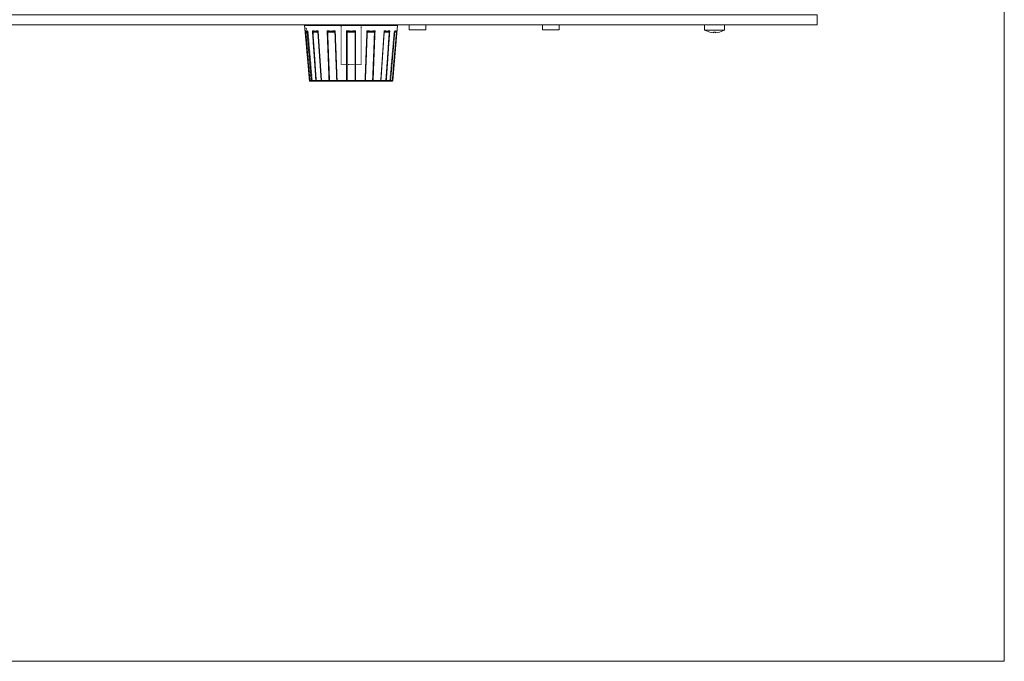
# Model space of a CAD drawing. Units: millimetres. Extents: x -279 to 1506, y 63 to 1154.
# Drawn here: x 1211 to 1506, y 63 to 256 of the extents above; entities that cross this region are included whole.
import ezdxf

# ---------------------------------------------------------------- set-up
doc = ezdxf.new("R2010")
doc.units = ezdxf.units.MM
doc.linetypes.add('$INVISIBLE', pattern=[0.2, 0.00254, -0.19746])
doc.layers.get('0').update_dxf_attribs({"lineweight": 5})

# ---------------------------------------------------------------- blocks, each defined once
blk = doc.blocks.new('Gruppe-43')
at = {"color": 7, "lineweight": 5}
for p, q in [((1648.76, -560.26), (1648.84, -561.14)), ((1676.73, -560.26), (1648.76, -560.26)), ((1648.84, -561.14), (1648.85, -561.14)), ((1648.85, -561.14), (1650.23, -576.86)), ((1650.23, -576.86), (1648.85, -561.14)), ((1676.53, -560.04), (1648.96, -560.04)), ((1675.27, -576.86), (1676.73, -560.26)), ((1649.02, -561.93), (1649.04, -562.13)), ((1649.64, -562.3), (1649.54, -562.3)), ((1649.64, -562.13), (1649.62, -561.93)), ((1651.14, -561.93), (1651.15, -562.13)), ((1652.78, -562.2), (1653.78, -576.85)), ((1652.83, -562.13), (1652.82, -561.93)), ((1653.84, -576.86), (1652.83, -562.13)), ((1655.56, -561.93), (1655.56, -562.13)), ((1657.99, -562.13), (1657.99, -561.93)), ((1661.4, -561.93), (1661.4, -562.13)), ((1664.09, -562.13), (1664.09, -561.93)), ((1667.5, -561.93), (1667.5, -562.13)), ((1669.93, -562.13), (1669.93, -561.93)), ((1672.66, -562.13), (1671.65, -576.86)), ((1671.71, -576.85), (1672.71, -562.2)), ((1672.67, -561.93), (1672.66, -562.13)), ((1674.34, -562.13), (1674.35, -561.93)), ((1675.87, -561.93), (1675.85, -562.13)), ((1675.95, -562.3), (1675.85, -562.3)), ((1676.45, -562.13), (1676.47, -561.93)), ((1650.3, -576.86), (1650.23, -576.86)), ((1650.37, -576.85), (1650.89, -576.86)), ((1650.43, -577.04), (1650.5, -577.04)), ((1650.5, -577.04), (1651.2, -577.04)), ((1652.17, -576.86), (1650.9, -576.86)), ((1651.09, -577.04), (1652.34, -577.04)), ((1651.09, -577.04), (1651.09, -577.04)), ((1652.34, -577.04), (1653.98, -577.04)), ((1656.13, -576.86), (1653.84, -576.86)), ((1653.98, -577.04), (1656.24, -577.04)), ((1656.24, -577.04), (1658.62, -577.04)), ((1661.4, -576.86), (1658.55, -576.86)), ((1658.62, -577.04), (1661.42, -577.04)), ((1661.42, -577.04), (1664.06, -577.04)), ((1664.06, -577.04), (1666.87, -577.04)), ((1666.94, -576.86), (1664.09, -576.86)), ((1666.87, -577.04), (1669.25, -577.04)), ((1669.25, -577.04), (1671.51, -577.04)), ((1671.65, -576.86), (1669.36, -576.86)), ((1671.51, -577.04), (1673.15, -577.04)), ((1673.15, -577.04), (1674.4, -577.04)), ((1674.59, -576.86), (1673.32, -576.86)), ((1674.4, -577.04), (1674.99, -577.04)), ((1674.6, -576.86), (1675.12, -576.85)), ((1675.19, -576.86), (1675.27, -576.86))]:
    blk.add_line(p, q, dxfattribs=at)
at = {"color": 7, "linetype": '$INVISIBLE', "lineweight": 5}
for p, q in [((1648.85, -561.14), (1649.35, -561.1)), ((1650.74, -577.04), (1649.35, -561.1)), ((1659.74, -560.04), (1659.74, -572.04)), ((1665.74, -572.04), (1665.74, -560.04)), ((1649.04, -562.13), (1649.02, -561.93)), ((1649.36, -562.12), (1649.35, -562.12)), ((1649.62, -561.93), (1649.64, -562.13)), ((1649.62, -562.12), (1649.62, -562.12)), ((1651.08, -576.86), (1649.84, -562.3)), ((1651.15, -562.13), (1651.14, -561.93)), ((1651.68, -562.12), (1651.68, -562.12)), ((1651.68, -562.12), (1651.68, -562.12)), ((1652.51, -562.12), (1652.51, -562.12)), ((1652.51, -562.12), (1652.51, -562.12)), ((1653.78, -576.85), (1652.78, -562.2)), ((1652.82, -561.93), (1652.83, -562.13)), ((1652.83, -562.13), (1653.84, -576.86)), ((1655.56, -562.13), (1655.56, -561.93)), ((1656.23, -562.12), (1656.23, -562.12)), ((1656.23, -562.12), (1656.23, -562.12)), ((1657.44, -562.12), (1657.44, -562.12)), ((1657.44, -562.12), (1657.44, -562.12)), ((1657.99, -561.93), (1657.99, -562.13)), ((1661.4, -562.13), (1661.4, -561.93)), ((1662.08, -562.12), (1662.08, -562.12)), ((1662.08, -562.12), (1662.08, -562.12)), ((1663.41, -562.12), (1663.41, -562.12)), ((1663.41, -562.12), (1663.41, -562.12)), ((1664.09, -561.93), (1664.09, -562.13)), ((1667.5, -562.13), (1667.5, -561.93)), ((1668.05, -562.12), (1668.05, -562.12)), ((1668.05, -562.12), (1668.05, -562.12)), ((1669.26, -562.12), (1669.26, -562.12)), ((1669.26, -562.12), (1669.26, -562.12)), ((1669.93, -561.93), (1669.93, -562.13)), ((1671.65, -576.86), (1672.66, -562.13)), ((1672.71, -562.2), (1671.71, -576.85)), ((1672.66, -562.13), (1672.67, -561.93)), ((1672.98, -562.12), (1672.98, -562.12)), ((1672.98, -562.12), (1672.98, -562.12)), ((1673.81, -562.12), (1673.81, -562.12)), ((1673.81, -562.12), (1673.81, -562.12)), ((1674.35, -561.93), (1674.34, -562.13)), ((1675.65, -562.3), (1674.41, -576.86)), ((1675.85, -562.13), (1675.87, -561.93)), ((1675.87, -562.12), (1675.87, -562.12)), ((1676.14, -562.12), (1676.13, -562.12)), ((1676.47, -561.93), (1676.45, -562.13)), ((1659.74, -572.04), (1665.74, -572.04)), ((1674.99, -577.04), (1675.07, -577.04)), ((1674.99, -577.04), (1675.07, -577.04))]:
    blk.add_line(p, q, dxfattribs=at)
at = {"color": 9, "linetype": '$INVISIBLE', "lineweight": 5, "true_color": 0xc0c0c0}
for p, q in [((1648.85, -561.14), (1649.35, -561.1)), ((1650.23, -576.87), (1648.85, -561.14))]:
    blk.add_line(p, q, dxfattribs=at)
at = {"color": 7, "linetype": 'Continuous', "lineweight": 5}
blk.add_line((1657.59, -560.04), (1667.89, -560.04), dxfattribs=at)
at = {"color": 9, "lineweight": 5, "true_color": 0xc0c0c0}
for q in [(1650.23, -576.87), (1650.74, -577.04)]:
    blk.add_line((1650.24, -577.04), q, dxfattribs=at)
at = {"color": 7, "linetype": 'Continuous', "lineweight": 5, "flags": 128}
for points in [[(1320.14, -557.04), (1802.74, -557.04), (1802.74, -560.04), (1320.14, -560.04)], [(1680.24, -561.54), (1685.24, -561.54), (1685.24, -560.04), (1680.24, -560.04)], [(1720.24, -561.54), (1725.24, -561.54), (1725.24, -560.04), (1720.24, -560.04)]]:
    blk.add_lwpolyline(points, close=True, dxfattribs=at)
at = {"color": 7, "lineweight": 5, "flags": 128}
for points in [[(1648.96, -560.04, 0.210279), (1648.82, -560.1, 0.210279), (1648.76, -560.26)], [(1676.73, -560.26, 0.210275), (1676.67, -560.1, 0.210275), (1676.53, -560.04)], [(1649.62, -562.09, 0.068113), (1649.6, -562.07)], [(1675.89, -562.07, 0.068113), (1675.87, -562.09)], [(1650.89, -576.86, 0.18784), (1650.95, -576.99, 0.18784), (1651.09, -577.04)], [(1651.09, -577.04, 0.000844), (1651.09, -577.04, 0.000844), (1651.09, -577.04)], [(1653.78, -576.85, 0.189861), (1653.85, -576.98, 0.189861), (1653.98, -577.04)], [(1669.21, -576.85, 0.015456), (1669.36, -576.86)], [(1671.51, -577.04, 0.189861), (1671.64, -576.98, 0.189861), (1671.71, -576.85)], [(1674.4, -577.04, 0.187841), (1674.54, -576.99, 0.187841), (1674.6, -576.86)]]:
    blk.add_lwpolyline(points, format="xyb", dxfattribs=at)
at = {"color": 7, "linetype": 'Continuous', "flags": 128}
blk.add_lwpolyline([(1768.94, -561.64), (1774.94, -561.64), (1774.44, -561.9), (1773.91, -562.11), (1773.37, -562.27), (1772.81, -562.38), (1772.24, -562.44), (1772.24, -562.25), (1771.64, -562.25), (1771.64, -562.44), (1771.08, -562.38), (1770.52, -562.27), (1769.98, -562.11), (1769.45, -561.9), (1768.94, -561.64), (1768.94, -560.04), (1770.6, -560.04), (1773.29, -560.04), (1774.94, -560.04), (1774.94, -561.64)], dxfattribs=at)
at = {"color": 7, "linetype": '$INVISIBLE', "lineweight": 5, "flags": 128}
for points in [[(1651.76, -562.12, 0.094277), (1651.74, -562.12)], [(1652.51, -562.12, 0.0517), (1652.47, -562.12)], [(1657.4, -562.12, 0.086273), (1657.37, -562.12)], [(1662.16, -562.12, 0.183252), (1662.14, -562.12)], [(1668.12, -562.12, 0.086267), (1668.09, -562.12)], [(1673.02, -562.12, 0.051694), (1672.98, -562.12)], [(1673.75, -562.12, 0.094276), (1673.72, -562.12)], [(1650.89, -576.86, 0.186967), (1650.95, -576.98, 0.186967), (1651.09, -577.04)], [(1675.07, -577.04, 0.187597), (1675.21, -576.99, 0.187597), (1675.27, -576.86)]]:
    blk.add_lwpolyline(points, format="xyb", dxfattribs=at)
at = {"color": 7, "lineweight": 5}
for points in [[(1649.12, -562.07), (1649.08, -562.04), (1649.03, -561.97), (1649.02, -561.93)], [(1649.62, -561.93), (1649.41, -561.94), (1649.11, -561.94), (1649.02, -561.93)], [(1649.02, -561.93), (1649.02, -561.94), (1649.02, -561.94), (1649.03, -562.01), (1649.08, -562.14), (1649.11, -562.2)], [(1649.11, -562.2), (1649.13, -562.16), (1649.14, -562.09), (1649.12, -562.07)], [(1649.11, -562.2), (1649.22, -562.28), (1649.45, -562.31), (1649.54, -562.3)], [(1649.31, -562.12), (1649.27, -562.12), (1649.17, -562.1), (1649.12, -562.07)], [(1649.31, -562.12), (1649.34, -562.12), (1649.41, -562.12), (1649.49, -562.12), (1649.57, -562.12), (1649.62, -562.12)], [(1649.54, -562.3), (1649.53, -562.23), (1649.42, -562.12), (1649.36, -562.12)], [(1649.44, -562.12), (1649.44, -562.12), (1649.44, -562.12), (1649.49, -562.12), (1649.57, -562.12), (1649.62, -562.12)], [(1649.61, -562.12), (1649.52, -562.12), (1649.44, -562.12)], [(1649.62, -561.93), (1649.6, -561.97), (1649.59, -562.04), (1649.6, -562.07)], [(1649.6, -562.07), (1649.61, -562.1), (1649.62, -562.12), (1649.62, -562.12)], [(1649.62, -562.06), (1649.62, -562.03), (1649.62, -561.97), (1649.62, -561.93)], [(1649.63, -562.12), (1649.63, -562.12), (1649.63, -562.12), (1649.62, -562.12), (1649.62, -562.12), (1649.62, -562.12)], [(1651.34, -562.07), (1651.28, -562.04), (1651.18, -561.97), (1651.14, -561.93)], [(1652.82, -561.93), (1652.35, -561.94), (1651.51, -561.94), (1651.14, -561.93)], [(1651.14, -561.93), (1651.14, -561.94), (1651.14, -561.94), (1651.17, -562.01), (1651.23, -562.14), (1651.28, -562.2)], [(1651.28, -562.2), (1651.3, -562.16), (1651.34, -562.09), (1651.34, -562.07)], [(1651.28, -562.2), (1651.41, -562.28), (1651.72, -562.31), (1651.86, -562.3)], [(1651.68, -562.12), (1651.59, -562.12), (1651.41, -562.1), (1651.34, -562.07)], [(1651.68, -562.12), (1651.78, -562.12), (1651.98, -562.12), (1652.19, -562.12), (1652.4, -562.12), (1652.51, -562.12)], [(1651.86, -562.3), (1651.86, -562.24), (1651.8, -562.13), (1651.76, -562.12)], [(1652.68, -562.3), (1652.57, -562.29), (1652.14, -562.29), (1651.86, -562.3)], [(1652.68, -562.07), (1652.66, -562.1), (1652.57, -562.12), (1652.51, -562.12)], [(1652.68, -562.3), (1652.67, -562.24), (1652.57, -562.13), (1652.51, -562.12)], [(1652.82, -561.93), (1652.82, -561.94), (1652.82, -561.94), (1652.77, -561.97), (1652.7, -562.04), (1652.68, -562.07)], [(1652.78, -562.2), (1652.78, -562.16), (1652.72, -562.09), (1652.68, -562.07)], [(1652.68, -562.3), (1652.73, -562.31), (1652.78, -562.28), (1652.78, -562.2)], [(1652.78, -562.2), (1652.78, -562.14), (1652.8, -562.01), (1652.82, -561.93)], [(1655.82, -562.07), (1655.75, -562.04), (1655.62, -561.97), (1655.56, -561.93)], [(1657.99, -561.93), (1657.35, -561.94), (1656.13, -561.94), (1655.56, -561.93)], [(1655.56, -561.93), (1655.56, -561.94), (1655.56, -561.94), (1655.59, -562.01), (1655.67, -562.14), (1655.71, -562.2)], [(1655.82, -562.07), (1655.8, -562.09), (1655.74, -562.16), (1655.71, -562.2)], [(1655.71, -562.2), (1655.84, -562.28), (1656.18, -562.31), (1656.34, -562.3)], [(1656.23, -562.12), (1656.12, -562.12), (1655.9, -562.1), (1655.82, -562.07)], [(1656.23, -562.12), (1656.38, -562.12), (1656.68, -562.12), (1656.98, -562.12), (1657.28, -562.12), (1657.44, -562.12)], [(1656.34, -562.3), (1656.34, -562.24), (1656.33, -562.13), (1656.32, -562.12)], [(1657.52, -562.3), (1657.29, -562.29), (1656.67, -562.29), (1656.34, -562.3)], [(1657.52, -562.3), (1657.52, -562.24), (1657.45, -562.13), (1657.4, -562.12)], [(1657.76, -562.07), (1657.7, -562.1), (1657.53, -562.12), (1657.44, -562.12)], [(1657.52, -562.3), (1657.63, -562.31), (1657.83, -562.28), (1657.89, -562.2)], [(1657.89, -562.2), (1657.87, -562.16), (1657.8, -562.09), (1657.76, -562.07)], [(1657.89, -562.2), (1657.9, -562.14), (1657.95, -562.01), (1657.99, -561.93)], [(1661.67, -562.07), (1661.61, -562.04), (1661.47, -561.97), (1661.4, -561.93)], [(1664.09, -561.93), (1663.42, -561.94), (1662.07, -561.94), (1661.4, -561.93)], [(1661.67, -562.07), (1661.63, -562.09), (1661.56, -562.16), (1661.54, -562.2)], [(1661.54, -562.2), (1661.64, -562.28), (1661.94, -562.31), (1662.09, -562.3)], [(1662.08, -562.12), (1661.96, -562.12), (1661.75, -562.1), (1661.67, -562.07)], [(1662.08, -562.12), (1662.41, -562.12), (1663.08, -562.12), (1663.41, -562.12)], [(1662.14, -562.12), (1662.12, -562.13), (1662.09, -562.24), (1662.09, -562.3)], [(1663.4, -562.3), (1663.09, -562.29), (1662.4, -562.29), (1662.09, -562.3)], [(1663.4, -562.3), (1663.4, -562.24), (1663.37, -562.13), (1663.35, -562.12)], [(1663.4, -562.3), (1663.55, -562.31), (1663.85, -562.28), (1663.95, -562.2)], [(1663.82, -562.07), (1663.74, -562.1), (1663.53, -562.12), (1663.41, -562.12)], [(1663.95, -562.2), (1663.93, -562.16), (1663.86, -562.09), (1663.82, -562.07)], [(1663.95, -562.2), (1663.98, -562.14), (1664.06, -562.01), (1664.09, -561.93)], [(1667.73, -562.07), (1667.69, -562.04), (1667.57, -561.97), (1667.5, -561.93)], [(1669.93, -561.93), (1669.36, -561.94), (1668.14, -561.94), (1667.5, -561.93)], [(1667.5, -561.93), (1667.5, -561.94), (1667.51, -561.94), (1667.54, -562.01), (1667.59, -562.14), (1667.6, -562.2)], [(1667.73, -562.07), (1667.69, -562.09), (1667.62, -562.16), (1667.6, -562.2)], [(1667.6, -562.2), (1667.66, -562.28), (1667.85, -562.31), (1667.97, -562.3)], [(1668.05, -562.12), (1667.96, -562.12), (1667.79, -562.1), (1667.73, -562.07)], [(1668.09, -562.12), (1668.04, -562.13), (1667.97, -562.24), (1667.97, -562.3)], [(1669.15, -562.3), (1668.82, -562.29), (1668.2, -562.29), (1667.97, -562.3)], [(1668.05, -562.12), (1668.21, -562.12), (1668.51, -562.12), (1668.81, -562.12), (1669.11, -562.12), (1669.26, -562.12)], [(1669.17, -562.12), (1669.16, -562.13), (1669.15, -562.24), (1669.15, -562.3)], [(1669.15, -562.3), (1669.31, -562.31), (1669.65, -562.28), (1669.78, -562.2)], [(1669.67, -562.07), (1669.59, -562.1), (1669.37, -562.12), (1669.26, -562.12)], [(1669.93, -561.93), (1669.93, -561.94), (1669.93, -561.94), (1669.87, -561.97), (1669.74, -562.04), (1669.67, -562.07)], [(1669.78, -562.2), (1669.75, -562.16), (1669.69, -562.09), (1669.67, -562.07)], [(1669.78, -562.2), (1669.82, -562.14), (1669.9, -562.01), (1669.93, -561.93)], [(1672.81, -562.07), (1672.79, -562.04), (1672.72, -561.97), (1672.67, -561.93)], [(1674.35, -561.93), (1673.98, -561.94), (1673.14, -561.94), (1672.67, -561.93)], [(1672.67, -561.93), (1672.67, -561.94), (1672.67, -561.94), (1672.69, -562.01), (1672.71, -562.14), (1672.71, -562.2)], [(1672.81, -562.07), (1672.77, -562.09), (1672.71, -562.16), (1672.71, -562.2)], [(1672.71, -562.2), (1672.7, -562.28), (1672.76, -562.31), (1672.81, -562.3)], [(1672.98, -562.12), (1672.92, -562.12), (1672.83, -562.1), (1672.81, -562.07)], [(1672.98, -562.12), (1672.92, -562.13), (1672.82, -562.24), (1672.81, -562.3)], [(1673.63, -562.3), (1673.35, -562.29), (1672.92, -562.29), (1672.81, -562.3)], [(1672.98, -562.12), (1673.09, -562.12), (1673.3, -562.12), (1673.51, -562.12), (1673.71, -562.12), (1673.81, -562.12)], [(1673.72, -562.12), (1673.69, -562.13), (1673.63, -562.24), (1673.63, -562.3)], [(1673.63, -562.3), (1673.76, -562.31), (1674.08, -562.28), (1674.21, -562.2)], [(1674.15, -562.07), (1674.08, -562.1), (1673.9, -562.12), (1673.81, -562.12)], [(1674.35, -561.93), (1674.31, -561.97), (1674.21, -562.04), (1674.15, -562.07)], [(1674.15, -562.07), (1674.15, -562.09), (1674.19, -562.16), (1674.21, -562.2)], [(1674.21, -562.2), (1674.26, -562.14), (1674.33, -562.01), (1674.35, -561.93)], [(1675.87, -562.12), (1675.87, -562.12), (1675.87, -562.12), (1675.86, -562.12), (1675.86, -562.12), (1675.86, -562.12)], [(1675.89, -562.07), (1675.9, -562.04), (1675.89, -561.97), (1675.87, -561.93)], [(1676.47, -561.93), (1676.38, -561.94), (1676.08, -561.94), (1675.87, -561.93)], [(1675.87, -561.93), (1675.87, -561.94), (1675.87, -561.94), (1675.87, -561.97), (1675.87, -562.03), (1675.87, -562.06)], [(1675.87, -562.12), (1675.87, -562.12), (1675.88, -562.1), (1675.89, -562.07)], [(1675.87, -562.12), (1675.92, -562.12), (1676, -562.12), (1676.08, -562.12), (1676.15, -562.12), (1676.18, -562.12)], [(1676.13, -562.12), (1676.07, -562.12), (1675.96, -562.23), (1675.95, -562.3)], [(1675.95, -562.3), (1676.04, -562.31), (1676.27, -562.28), (1676.38, -562.2)], [(1676.17, -562.12), (1676.17, -562.12), (1676.18, -562.12)], [(1676.37, -562.07), (1676.32, -562.1), (1676.22, -562.12), (1676.18, -562.12)], [(1676.37, -562.07), (1676.35, -562.09), (1676.36, -562.16), (1676.38, -562.2)], [(1676.47, -561.93), (1676.46, -561.97), (1676.41, -562.04), (1676.37, -562.07)], [(1676.38, -562.2), (1676.41, -562.14), (1676.46, -562.01), (1676.47, -561.93)], [(1650.23, -576.86), (1650.23, -576.87), (1650.24, -576.9), (1650.25, -576.93), (1650.27, -576.97), (1650.3, -576.99), (1650.33, -577.02), (1650.37, -577.03), (1650.41, -577.04), (1650.43, -577.04)], [(1650.3, -576.86), (1650.31, -576.86), (1650.34, -576.85), (1650.37, -576.85)], [(1650.3, -576.86), (1650.31, -576.92), (1650.43, -577.04), (1650.5, -577.04)], [(1650.37, -576.85), (1650.37, -576.92), (1650.46, -577.04), (1650.5, -577.04)], [(1650.89, -576.86), (1650.89, -576.86), (1650.89, -576.86), (1650.9, -576.86)], [(1650.9, -576.86), (1650.9, -576.92), (1651.02, -577.04), (1651.09, -577.04)], [(1652.17, -576.86), (1652.19, -576.86), (1652.25, -576.85), (1652.29, -576.85)], [(1652.17, -576.86), (1652.17, -576.92), (1652.28, -577.04), (1652.34, -577.04)], [(1652.29, -576.85), (1652.87, -576.86), (1653.77, -576.86), (1653.78, -576.85)], [(1652.29, -576.85), (1652.29, -576.92), (1652.32, -577.04), (1652.34, -577.04)], [(1653.78, -576.85), (1653.79, -576.85), (1653.82, -576.86), (1653.84, -576.86)], [(1653.84, -576.86), (1653.85, -576.92), (1653.94, -577.04), (1653.98, -577.04)], [(1656.13, -576.86), (1656.16, -576.86), (1656.24, -576.85), (1656.28, -576.85)], [(1656.13, -576.86), (1656.13, -576.92), (1656.2, -577.04), (1656.24, -577.04)], [(1656.24, -577.04), (1656.25, -577.04), (1656.27, -576.92), (1656.28, -576.85)], [(1656.28, -576.85), (1656.86, -576.86), (1658.16, -576.86), (1658.44, -576.85)], [(1658.44, -576.85), (1658.46, -576.85), (1658.51, -576.86), (1658.55, -576.86)], [(1658.44, -576.85), (1658.44, -576.92), (1658.55, -577.04), (1658.62, -577.04)], [(1658.55, -576.86), (1658.55, -576.92), (1658.59, -577.04), (1658.62, -577.04)], [(1661.4, -576.86), (1661.44, -576.86), (1661.52, -576.85), (1661.54, -576.85)], [(1661.4, -576.86), (1661.4, -576.92), (1661.42, -577.04), (1661.42, -577.04)], [(1661.42, -577.04), (1661.47, -577.04), (1661.54, -576.92), (1661.54, -576.85)], [(1661.54, -576.85), (1662.02, -576.86), (1663.46, -576.86), (1663.94, -576.85)], [(1663.94, -576.85), (1663.97, -576.85), (1664.05, -576.86), (1664.09, -576.86)], [(1663.94, -576.85), (1663.95, -576.92), (1664.02, -577.04), (1664.06, -577.04)], [(1664.06, -577.04), (1664.07, -577.04), (1664.09, -576.92), (1664.09, -576.86)], [(1666.87, -577.04), (1666.93, -577.04), (1667.05, -576.92), (1667.05, -576.85)], [(1666.87, -577.04), (1666.9, -577.04), (1666.94, -576.92), (1666.94, -576.86)], [(1666.94, -576.86), (1666.98, -576.86), (1667.03, -576.85), (1667.05, -576.85)], [(1667.05, -576.85), (1667.33, -576.86), (1668.62, -576.86), (1669.21, -576.85)], [(1669.21, -576.85), (1669.21, -576.92), (1669.24, -577.04), (1669.25, -577.04)], [(1669.25, -577.04), (1669.29, -577.04), (1669.36, -576.92), (1669.36, -576.86)], [(1671.51, -577.04), (1671.55, -577.04), (1671.64, -576.92), (1671.65, -576.86)], [(1671.65, -576.86), (1671.67, -576.86), (1671.7, -576.85), (1671.71, -576.85)], [(1671.71, -576.85), (1671.72, -576.86), (1672.62, -576.86), (1673.2, -576.85)], [(1673.15, -577.04), (1673.17, -577.04), (1673.2, -576.92), (1673.2, -576.85)], [(1673.15, -577.04), (1673.21, -577.04), (1673.32, -576.92), (1673.32, -576.86)], [(1673.2, -576.85), (1673.24, -576.85), (1673.3, -576.86), (1673.32, -576.86)], [(1674.4, -577.04), (1674.47, -577.04), (1674.59, -576.92), (1674.59, -576.86)], [(1674.59, -576.86), (1674.6, -576.86), (1674.6, -576.86), (1674.6, -576.86)], [(1674.99, -577.04), (1675.03, -577.04), (1675.12, -576.92), (1675.12, -576.85)], [(1674.99, -577.04), (1675.06, -577.04), (1675.18, -576.92), (1675.19, -576.86)], [(1675.12, -576.85), (1675.15, -576.85), (1675.18, -576.86), (1675.19, -576.86)]]:
    blk.add_open_spline(points, degree=2, dxfattribs=at)
at = {"color": 7, "linetype": '$INVISIBLE', "lineweight": 5}
for points in [[(1649.02, -561.93), (1649.03, -561.97), (1649.08, -562.04), (1649.12, -562.07)], [(1649.02, -561.93), (1649.11, -561.94), (1649.41, -561.94), (1649.62, -561.93)], [(1649.11, -562.2), (1649.08, -562.14), (1649.03, -562.01), (1649.02, -561.93)], [(1649.54, -562.3), (1649.45, -562.31), (1649.22, -562.28), (1649.11, -562.2)], [(1649.12, -562.07), (1649.17, -562.1), (1649.27, -562.12), (1649.31, -562.12)], [(1649.31, -562.12), (1649.31, -562.12), (1649.31, -562.12), (1649.33, -562.12), (1649.35, -562.12), (1649.36, -562.12)], [(1649.31, -562.12), (1649.32, -562.12), (1649.35, -562.12), (1649.36, -562.12)], [(1649.31, -562.12), (1649.34, -562.12), (1649.4, -562.12), (1649.44, -562.12)], [(1649.35, -562.12), (1649.34, -562.12), (1649.32, -562.12), (1649.31, -562.12)], [(1649.31, -562.12), (1649.32, -562.12), (1649.34, -562.12), (1649.35, -562.12)], [(1649.61, -562.12), (1649.64, -562.11), (1649.51, -562.11), (1649.35, -562.12)], [(1649.35, -562.12), (1649.4, -562.12), (1649.53, -562.12), (1649.61, -562.12)], [(1649.44, -562.12), (1649.39, -562.12), (1649.35, -562.12)], [(1649.36, -562.12), (1649.47, -562.11), (1649.63, -562.11), (1649.66, -562.11), (1649.74, -562.14), (1649.78, -562.17), (1649.82, -562.22), (1649.84, -562.27), (1649.84, -562.3)], [(1649.83, -562.3), (1649.86, -562.29), (1649.71, -562.29), (1649.54, -562.3)], [(1649.6, -562.07), (1649.59, -562.04), (1649.6, -561.97), (1649.62, -561.93)], [(1649.62, -562.12), (1649.62, -562.12), (1649.61, -562.1), (1649.6, -562.07)], [(1649.65, -562.2), (1649.66, -562.16), (1649.63, -562.09), (1649.6, -562.07)], [(1649.83, -562.3), (1649.82, -562.23), (1649.68, -562.12), (1649.61, -562.12)], [(1649.62, -562.12), (1649.61, -562.12), (1649.61, -562.12)], [(1649.61, -562.12), (1649.61, -562.12), (1649.62, -562.12)], [(1649.62, -561.93), (1649.62, -562.01), (1649.63, -562.14), (1649.65, -562.2)], [(1649.62, -562.06), (1649.62, -562.07), (1649.63, -562.09), (1649.63, -562.09), (1649.63, -562.1), (1649.63, -562.1)], [(1649.62, -562.06), (1649.62, -562.07), (1649.63, -562.09), (1649.63, -562.09), (1649.63, -562.1), (1649.63, -562.1)], [(1649.65, -562.2), (1649.64, -562.17), (1649.63, -562.1), (1649.62, -562.06)], [(1649.65, -562.2), (1649.66, -562.17), (1649.64, -562.11), (1649.62, -562.09)], [(1649.63, -562.1), (1649.66, -562.14), (1649.66, -562.12), (1649.62, -562.12)], [(1649.63, -562.1), (1649.66, -562.14), (1649.67, -562.12), (1649.63, -562.12)], [(1649.83, -562.3), (1649.86, -562.3), (1649.76, -562.29), (1649.64, -562.3)], [(1649.83, -562.3), (1649.81, -562.31), (1649.71, -562.28), (1649.65, -562.2)], [(1649.65, -562.2), (1649.71, -562.28), (1649.81, -562.31), (1649.83, -562.3)], [(1651.14, -561.93), (1651.18, -561.97), (1651.28, -562.04), (1651.34, -562.07)], [(1651.14, -561.93), (1651.51, -561.94), (1652.35, -561.94), (1652.82, -561.93)], [(1651.28, -562.2), (1651.23, -562.14), (1651.16, -562.01), (1651.14, -561.93)], [(1651.86, -562.3), (1651.72, -562.31), (1651.41, -562.28), (1651.28, -562.2)], [(1651.34, -562.07), (1651.41, -562.1), (1651.59, -562.12), (1651.68, -562.12)], [(1651.68, -562.12), (1651.7, -562.12), (1651.73, -562.12), (1651.75, -562.12)], [(1651.68, -562.12), (1651.7, -562.12), (1651.73, -562.12), (1651.75, -562.12)], [(1651.68, -562.12), (1651.78, -562.12), (1651.98, -562.12), (1652.19, -562.12), (1652.4, -562.12), (1652.51, -562.12)], [(1651.74, -562.12), (1651.71, -562.12), (1651.68, -562.12)], [(1651.68, -562.12), (1651.71, -562.12), (1651.74, -562.12)], [(1652.47, -562.12), (1652.38, -562.11), (1651.99, -562.11), (1651.74, -562.12)], [(1651.86, -562.3), (1651.86, -562.23), (1651.78, -562.12), (1651.74, -562.12)], [(1651.74, -562.12), (1651.92, -562.12), (1652.28, -562.12), (1652.47, -562.12)], [(1652.47, -562.12), (1652.28, -562.12), (1651.92, -562.12), (1651.74, -562.12)], [(1651.75, -562.12), (1651.87, -562.12), (1652.1, -562.11), (1652.31, -562.11), (1652.46, -562.12), (1652.5, -562.12)], [(1652.68, -562.3), (1652.67, -562.23), (1652.54, -562.12), (1652.47, -562.12)], [(1652.51, -562.12), (1652.49, -562.12), (1652.47, -562.12)], [(1652.47, -562.12), (1652.49, -562.12), (1652.51, -562.12)], [(1652.5, -562.12), (1652.51, -562.12), (1652.51, -562.12), (1652.51, -562.12)], [(1652.51, -562.12), (1652.57, -562.12), (1652.66, -562.1), (1652.68, -562.07)], [(1652.68, -562.07), (1652.7, -562.04), (1652.77, -561.97), (1652.82, -561.93)], [(1652.78, -562.2), (1652.78, -562.28), (1652.73, -562.31), (1652.68, -562.3)], [(1652.82, -561.93), (1652.82, -561.94), (1652.82, -561.94), (1652.8, -562.01), (1652.78, -562.14), (1652.78, -562.2)], [(1655.56, -561.93), (1655.62, -561.97), (1655.75, -562.04), (1655.82, -562.07)], [(1655.56, -561.93), (1656.13, -561.94), (1657.35, -561.94), (1657.99, -561.93)], [(1655.71, -562.2), (1655.67, -562.14), (1655.59, -562.01), (1655.56, -561.93)], [(1656.34, -562.3), (1656.18, -562.31), (1655.84, -562.28), (1655.71, -562.2)], [(1655.82, -562.07), (1655.9, -562.1), (1656.12, -562.12), (1656.23, -562.12)], [(1656.23, -562.12), (1656.25, -562.12), (1656.29, -562.12), (1656.32, -562.12)], [(1656.23, -562.12), (1656.25, -562.12), (1656.29, -562.12), (1656.32, -562.12)], [(1656.23, -562.12), (1656.38, -562.12), (1656.68, -562.12), (1656.98, -562.12), (1657.28, -562.12), (1657.44, -562.12)], [(1656.31, -562.12), (1656.29, -562.12), (1656.25, -562.12), (1656.23, -562.12)], [(1656.23, -562.12), (1656.25, -562.12), (1656.29, -562.12), (1656.31, -562.12)], [(1657.37, -562.12), (1657.16, -562.11), (1656.6, -562.11), (1656.31, -562.12)], [(1656.32, -562.12), (1656.32, -562.12), (1656.31, -562.12)], [(1656.34, -562.3), (1656.34, -562.23), (1656.32, -562.12), (1656.31, -562.12)], [(1656.31, -562.12), (1656.57, -562.12), (1657.1, -562.12), (1657.37, -562.12)], [(1657.37, -562.12), (1657.1, -562.12), (1656.57, -562.12), (1656.31, -562.12)], [(1656.32, -562.12), (1656.48, -562.12), (1656.78, -562.11), (1657.05, -562.11), (1657.28, -562.12), (1657.39, -562.12)], [(1657.52, -562.3), (1657.52, -562.23), (1657.42, -562.12), (1657.37, -562.12)], [(1657.44, -562.12), (1657.4, -562.12), (1657.37, -562.12)], [(1657.37, -562.12), (1657.4, -562.12), (1657.44, -562.12)], [(1657.39, -562.12), (1657.4, -562.12), (1657.43, -562.12), (1657.44, -562.12)], [(1657.39, -562.12), (1657.4, -562.12), (1657.43, -562.12), (1657.44, -562.12)], [(1657.44, -562.12), (1657.53, -562.12), (1657.7, -562.1), (1657.76, -562.07)], [(1657.89, -562.2), (1657.83, -562.28), (1657.63, -562.31), (1657.52, -562.3)], [(1657.76, -562.07), (1657.8, -562.04), (1657.92, -561.97), (1657.99, -561.93)], [(1657.99, -561.93), (1657.98, -561.94), (1657.98, -561.94), (1657.95, -562.01), (1657.9, -562.14), (1657.89, -562.2)], [(1661.4, -561.93), (1662.07, -561.94), (1663.42, -561.94), (1664.09, -561.93)], [(1661.54, -562.2), (1661.51, -562.14), (1661.43, -562.01), (1661.4, -561.93)], [(1662.09, -562.3), (1661.94, -562.31), (1661.64, -562.28), (1661.54, -562.2)], [(1661.67, -562.07), (1661.75, -562.1), (1661.96, -562.12), (1662.08, -562.12)], [(1662.08, -562.12), (1662.09, -562.12), (1662.13, -562.12), (1662.15, -562.12)], [(1662.08, -562.12), (1662.09, -562.12), (1662.13, -562.12), (1662.15, -562.12)], [(1662.16, -562.12), (1662.14, -562.12), (1662.1, -562.12), (1662.08, -562.12)], [(1662.08, -562.12), (1662.1, -562.12), (1662.14, -562.12), (1662.16, -562.12)], [(1662.16, -562.12), (1662.14, -562.12), (1662.09, -562.23), (1662.09, -562.3)], [(1662.15, -562.12), (1662.3, -562.12), (1662.59, -562.11), (1662.9, -562.11), (1663.19, -562.12), (1663.34, -562.12)], [(1663.33, -562.12), (1663.05, -562.11), (1662.44, -562.11), (1662.16, -562.12)], [(1662.16, -562.12), (1662.45, -562.12), (1663.04, -562.12), (1663.33, -562.12)], [(1663.33, -562.12), (1663.04, -562.12), (1662.45, -562.12), (1662.16, -562.12)], [(1663.35, -562.12), (1663.34, -562.12), (1663.33, -562.12), (1663.33, -562.12)], [(1663.4, -562.3), (1663.4, -562.23), (1663.35, -562.12), (1663.33, -562.12)], [(1663.41, -562.12), (1663.39, -562.12), (1663.35, -562.12), (1663.33, -562.12)], [(1663.33, -562.12), (1663.35, -562.12), (1663.39, -562.12), (1663.41, -562.12)], [(1663.34, -562.12), (1663.36, -562.12), (1663.39, -562.12), (1663.41, -562.12)], [(1663.34, -562.12), (1663.36, -562.12), (1663.39, -562.12), (1663.41, -562.12)], [(1663.95, -562.2), (1663.85, -562.28), (1663.55, -562.31), (1663.4, -562.3)], [(1663.41, -562.12), (1663.53, -562.12), (1663.74, -562.1), (1663.82, -562.07)], [(1663.82, -562.07), (1663.88, -562.04), (1664.02, -561.97), (1664.09, -561.93)], [(1667.5, -561.93), (1668.14, -561.94), (1669.36, -561.94), (1669.93, -561.93)], [(1667.6, -562.2), (1667.59, -562.14), (1667.54, -562.01), (1667.5, -561.93)], [(1667.97, -562.3), (1667.85, -562.31), (1667.66, -562.28), (1667.6, -562.2)], [(1667.73, -562.07), (1667.79, -562.1), (1667.96, -562.12), (1668.05, -562.12)], [(1668.12, -562.12), (1668.07, -562.12), (1667.97, -562.23), (1667.97, -562.3)], [(1668.05, -562.12), (1668.06, -562.12), (1668.09, -562.12), (1668.1, -562.12)], [(1668.05, -562.12), (1668.06, -562.12), (1668.09, -562.12), (1668.1, -562.12)], [(1668.05, -562.12), (1668.21, -562.12), (1668.51, -562.12), (1668.81, -562.12), (1669.11, -562.12), (1669.26, -562.12)], [(1668.12, -562.12), (1668.09, -562.12), (1668.05, -562.12)], [(1668.05, -562.12), (1668.09, -562.12), (1668.12, -562.12)], [(1668.1, -562.12), (1668.21, -562.12), (1668.44, -562.11), (1668.71, -562.11), (1669.01, -562.12), (1669.17, -562.12)], [(1669.18, -562.12), (1668.88, -562.11), (1668.33, -562.11), (1668.12, -562.12)], [(1668.12, -562.12), (1668.39, -562.12), (1668.92, -562.12), (1669.18, -562.12)], [(1669.18, -562.12), (1668.92, -562.12), (1668.39, -562.12), (1668.12, -562.12)], [(1669.18, -562.12), (1669.17, -562.12), (1669.15, -562.23), (1669.15, -562.3)], [(1669.78, -562.2), (1669.65, -562.28), (1669.31, -562.31), (1669.15, -562.3)], [(1669.17, -562.12), (1669.19, -562.12), (1669.24, -562.12), (1669.26, -562.12)], [(1669.17, -562.12), (1669.19, -562.12), (1669.24, -562.12), (1669.26, -562.12)], [(1669.18, -562.12), (1669.17, -562.12), (1669.17, -562.12)], [(1669.26, -562.12), (1669.24, -562.12), (1669.2, -562.12), (1669.18, -562.12)], [(1669.18, -562.12), (1669.2, -562.12), (1669.24, -562.12), (1669.26, -562.12)], [(1669.26, -562.12), (1669.37, -562.12), (1669.59, -562.1), (1669.67, -562.07)], [(1669.67, -562.07), (1669.74, -562.04), (1669.87, -561.97), (1669.93, -561.93)], [(1669.93, -561.93), (1669.9, -562.01), (1669.82, -562.14), (1669.78, -562.2)], [(1672.67, -561.93), (1672.67, -561.94), (1672.67, -561.94), (1672.72, -561.97), (1672.79, -562.04), (1672.81, -562.07)], [(1672.67, -561.93), (1673.14, -561.94), (1673.98, -561.94), (1674.35, -561.93)], [(1672.71, -562.2), (1672.71, -562.14), (1672.69, -562.01), (1672.67, -561.93)], [(1672.81, -562.3), (1672.76, -562.31), (1672.7, -562.28), (1672.71, -562.2)], [(1672.81, -562.07), (1672.83, -562.1), (1672.92, -562.12), (1672.98, -562.12)], [(1673.02, -562.12), (1672.95, -562.12), (1672.82, -562.23), (1672.81, -562.3)], [(1672.98, -562.12), (1672.98, -562.12), (1672.98, -562.12), (1672.99, -562.12)], [(1672.98, -562.12), (1673.09, -562.12), (1673.3, -562.12), (1673.51, -562.12), (1673.71, -562.12), (1673.81, -562.12)], [(1673.02, -562.12), (1673, -562.12), (1672.98, -562.12)], [(1672.98, -562.12), (1673, -562.12), (1673.02, -562.12)], [(1672.99, -562.12), (1673.03, -562.12), (1673.18, -562.11), (1673.39, -562.11), (1673.61, -562.12), (1673.74, -562.12)], [(1673.75, -562.12), (1673.5, -562.11), (1673.11, -562.11), (1673.02, -562.12)], [(1673.02, -562.12), (1673.21, -562.12), (1673.57, -562.12), (1673.75, -562.12)], [(1673.75, -562.12), (1673.57, -562.12), (1673.21, -562.12), (1673.02, -562.12)], [(1673.75, -562.12), (1673.71, -562.12), (1673.63, -562.23), (1673.63, -562.3)], [(1674.21, -562.2), (1674.08, -562.28), (1673.76, -562.31), (1673.63, -562.3)], [(1673.74, -562.12), (1673.76, -562.12), (1673.79, -562.12), (1673.81, -562.12)], [(1673.74, -562.12), (1673.76, -562.12), (1673.79, -562.12), (1673.81, -562.12)], [(1673.81, -562.12), (1673.78, -562.12), (1673.75, -562.12)], [(1673.75, -562.12), (1673.78, -562.12), (1673.81, -562.12)], [(1673.81, -562.12), (1673.9, -562.12), (1674.08, -562.1), (1674.15, -562.07)], [(1674.15, -562.07), (1674.21, -562.04), (1674.31, -561.97), (1674.35, -561.93)], [(1674.35, -561.93), (1674.33, -562.01), (1674.26, -562.14), (1674.21, -562.2)], [(1675.65, -562.3), (1675.65, -562.29), (1675.66, -562.26), (1675.67, -562.23), (1675.69, -562.19), (1675.72, -562.17), (1675.74, -562.15), (1675.76, -562.13), (1675.78, -562.13), (1675.8, -562.12), (1675.82, -562.12), (1675.83, -562.11), (1675.85, -562.11), (1675.87, -562.11), (1675.9, -562.11), (1675.95, -562.11), (1676.03, -562.12), (1676.1, -562.12), (1676.12, -562.12), (1676.13, -562.12)], [(1675.95, -562.3), (1675.78, -562.29), (1675.63, -562.29), (1675.66, -562.3)], [(1675.85, -562.3), (1675.73, -562.29), (1675.63, -562.3), (1675.66, -562.3)], [(1675.88, -562.12), (1675.81, -562.12), (1675.67, -562.23), (1675.66, -562.3)], [(1675.66, -562.3), (1675.68, -562.31), (1675.78, -562.28), (1675.84, -562.2)], [(1675.84, -562.2), (1675.78, -562.28), (1675.68, -562.31), (1675.66, -562.3)], [(1675.89, -562.07), (1675.86, -562.09), (1675.83, -562.16), (1675.84, -562.2)], [(1675.87, -562.09), (1675.85, -562.11), (1675.83, -562.17), (1675.84, -562.2)], [(1675.86, -562.12), (1675.82, -562.12), (1675.83, -562.14), (1675.86, -562.1)], [(1675.87, -562.12), (1675.83, -562.12), (1675.83, -562.14), (1675.86, -562.1)], [(1675.84, -562.2), (1675.86, -562.14), (1675.87, -562.01), (1675.87, -561.93)], [(1675.87, -562.06), (1675.86, -562.1), (1675.85, -562.17), (1675.84, -562.2)], [(1675.86, -562.1), (1675.86, -562.1), (1675.86, -562.09), (1675.86, -562.09), (1675.87, -562.07), (1675.87, -562.06), (1675.87, -562.06), (1675.87, -562.06)], [(1675.86, -562.1), (1675.86, -562.1), (1675.86, -562.09), (1675.86, -562.09), (1675.87, -562.07), (1675.87, -562.06), (1675.87, -562.06), (1675.87, -562.06)], [(1675.87, -561.93), (1675.87, -561.94), (1675.87, -561.94), (1675.89, -561.97), (1675.9, -562.04), (1675.89, -562.07)], [(1675.87, -561.93), (1676.08, -561.94), (1676.38, -561.94), (1676.47, -561.93)], [(1675.89, -562.07), (1675.87, -562.11), (1675.87, -562.12), (1675.88, -562.12)], [(1676.14, -562.12), (1675.98, -562.11), (1675.85, -562.11), (1675.88, -562.12)], [(1675.87, -562.12), (1675.92, -562.12), (1676, -562.12), (1676.08, -562.12), (1676.15, -562.12), (1676.18, -562.12)], [(1675.88, -562.12), (1675.87, -562.12), (1675.87, -562.12)], [(1676.14, -562.12), (1676.09, -562.12), (1675.95, -562.12), (1675.88, -562.12)], [(1675.88, -562.12), (1675.95, -562.12), (1676.09, -562.12), (1676.14, -562.12)], [(1676.38, -562.2), (1676.27, -562.28), (1676.04, -562.31), (1675.95, -562.3)], [(1676.13, -562.12), (1676.15, -562.12), (1676.17, -562.12)], [(1676.13, -562.12), (1676.14, -562.12), (1676.17, -562.12), (1676.18, -562.12)], [(1676.14, -562.12), (1676.15, -562.12), (1676.17, -562.12), (1676.18, -562.12)], [(1676.18, -562.12), (1676.17, -562.12), (1676.15, -562.12), (1676.14, -562.12)], [(1676.18, -562.12), (1676.22, -562.12), (1676.32, -562.1), (1676.37, -562.07)], [(1676.37, -562.07), (1676.41, -562.04), (1676.46, -561.97), (1676.47, -561.93)], [(1676.47, -561.93), (1676.46, -562.01), (1676.41, -562.14), (1676.38, -562.2)], [(1650.43, -577.04), (1650.41, -577.04), (1650.37, -577.03), (1650.33, -577.02), (1650.3, -576.99), (1650.27, -576.97), (1650.25, -576.93), (1650.24, -576.9), (1650.23, -576.87), (1650.23, -576.86)], [(1650.37, -576.85), (1650.69, -576.85), (1651.08, -576.86), (1651.08, -576.86)], [(1650.91, -576.85), (1650.9, -576.85), (1650.89, -576.85), (1650.89, -576.86)], [(1650.89, -576.86), (1650.98, -576.86), (1651.08, -576.86), (1651.08, -576.86)], [(1651.08, -576.86), (1651.08, -576.85), (1650.99, -576.85), (1650.91, -576.85)], [(1650.91, -576.85), (1650.91, -576.92), (1651.03, -577.04), (1651.09, -577.04)], [(1650.91, -576.85), (1650.91, -576.92), (1651.02, -577.04), (1651.09, -577.04)], [(1651.28, -577.04), (1651.26, -577.04), (1651.23, -577.03), (1651.19, -577.02), (1651.16, -577), (1651.13, -576.98), (1651.11, -576.95), (1651.09, -576.91), (1651.08, -576.87), (1651.08, -576.86)], [(1674.41, -576.86), (1674.41, -576.87), (1674.4, -576.91), (1674.38, -576.95), (1674.36, -576.98), (1674.33, -577), (1674.3, -577.02), (1674.26, -577.03), (1674.23, -577.04), (1674.21, -577.04)], [(1674.4, -577.04), (1674.46, -577.04), (1674.58, -576.92), (1674.58, -576.85)], [(1674.58, -576.85), (1674.5, -576.85), (1674.41, -576.85), (1674.41, -576.86)], [(1674.41, -576.86), (1674.41, -576.86), (1674.8, -576.85), (1675.12, -576.85)], [(1674.41, -576.86), (1674.41, -576.86), (1674.51, -576.86), (1674.6, -576.86)], [(1674.6, -576.86), (1674.6, -576.85), (1674.59, -576.85), (1674.58, -576.85)]]:
    blk.add_open_spline(points, degree=2, dxfattribs=at)
at = {"color": 7, "lineweight": 5}
for points, degree, knots in [([(1649.04, -562.13), (1649.67, -569.49), (1650.3, -576.86)], 1, [0, 0, 0.5, 1, 1]), ([(1650.37, -576.85), (1649.74, -569.53), (1649.11, -562.2)], 1, [0, 0, 0.5, 1, 1]), ([(1649.62, -562.06), (1650.25, -569.41), (1650.89, -576.86)], 1, [0, 0, 0.496815, 1, 1]), ([(1650.9, -576.86), (1650.27, -569.49), (1649.64, -562.13)], 1, [0, 0, 0.5, 1, 1]), ([(1651.15, -562.13), (1651.66, -569.49), (1652.17, -576.86)], 1, [0, 0, 0.5, 1, 1]), ([(1652.29, -576.85), (1651.78, -569.53), (1651.28, -562.2)], 1, [0, 0, 0.5, 1, 1]), ([(1655.56, -562.13), (1655.85, -569.49), (1656.13, -576.86)], 1, [0, 0, 0.5, 1, 1]), ([(1656.28, -576.85), (1655.99, -569.53), (1655.71, -562.2)], 1, [0, 0, 0.5, 1, 1]), ([(1657.99, -561.93), (1657.97, -561.94), (1657.92, -561.97), (1657.8, -562.04), (1657.76, -562.07)], 2, [0, 0, 0, 0.210845, 0.605423, 1, 1, 1]), ([(1657.89, -562.2), (1658.16, -569.53), (1658.44, -576.85)], 1, [0, 0, 0.500001, 1, 1]), ([(1658.55, -576.86), (1658.27, -569.49), (1657.99, -562.13)], 1, [0, 0, 0.499999, 1, 1]), ([(1661.4, -561.93), (1661.41, -561.95), (1661.43, -562.01), (1661.51, -562.14), (1661.54, -562.2)], 2, [0, 0, 0, 0.210839, 0.605419, 1, 1, 1]), ([(1661.4, -562.13), (1661.4, -569.49), (1661.4, -576.86)], 1, [0, 0, 0.500001, 1, 1]), ([(1661.54, -576.85), (1661.54, -569.53), (1661.54, -562.2)], 1, [0, 0, 0.499999, 1, 1]), ([(1664.09, -561.93), (1664.07, -561.94), (1664.02, -561.97), (1663.88, -562.04), (1663.82, -562.07)], 2, [0, 0, 0, 0.210837, 0.605419, 1, 1, 1]), ([(1663.95, -562.2), (1663.95, -569.53), (1663.94, -576.85)], 1, [0, 0, 0.500001, 1, 1]), ([(1664.09, -576.86), (1664.09, -569.49), (1664.09, -562.13)], 1, [0, 0, 0.499999, 1, 1]), ([(1667.5, -562.13), (1667.22, -569.49), (1666.94, -576.86)], 1, [0, 0, 0.500001, 1, 1]), ([(1667.05, -576.85), (1667.33, -569.53), (1667.6, -562.2)], 1, [0, 0, 0.499999, 1, 1]), ([(1669.78, -562.2), (1669.5, -569.53), (1669.21, -576.85)], 1, [0, 0, 0.5, 1, 1]), ([(1669.36, -576.86), (1669.64, -569.49), (1669.93, -562.13)], 1, [0, 0, 0.5, 1, 1]), ([(1674.21, -562.2), (1673.71, -569.53), (1673.2, -576.85)], 1, [0, 0, 0.5, 1, 1]), ([(1673.32, -576.86), (1673.83, -569.49), (1674.34, -562.13)], 1, [0, 0, 0.5, 1, 1]), ([(1675.85, -562.13), (1675.22, -569.49), (1674.59, -576.86)], 1, [0, 0, 0.5, 1, 1]), ([(1674.6, -576.86), (1675.24, -569.41), (1675.87, -562.06)], 1, [0, 0, 0.503109, 1, 1]), ([(1676.38, -562.2), (1675.75, -569.53), (1675.12, -576.85)], 1, [0, 0, 0.5, 1, 1]), ([(1675.19, -576.86), (1675.82, -569.49), (1676.45, -562.13)], 1, [0, 0, 0.5, 1, 1])]:
    blk.add_open_spline(points, degree=degree, knots=knots, dxfattribs=at)
at = {"color": 7, "linetype": '$INVISIBLE', "lineweight": 5}
for points, degree, knots in [([(1650.3, -576.86), (1649.67, -569.49), (1649.04, -562.13)], 1, [0, 0, 0.5, 1, 1]), ([(1649.11, -562.2), (1649.74, -569.53), (1650.37, -576.85)], 1, [0, 0, 0.5, 1, 1]), ([(1649.62, -562.06), (1650.25, -569.41), (1650.89, -576.86)], 1, [0, 0, 0.496815, 1, 1]), ([(1649.64, -562.13), (1650.27, -569.49), (1650.9, -576.86)], 1, [0, 0, 0.5, 1, 1]), ([(1649.65, -562.2), (1650.28, -569.53), (1650.91, -576.85)], 1, [0, 0, 0.5, 1, 1]), ([(1650.91, -576.85), (1650.28, -569.53), (1649.65, -562.2)], 1, [0, 0, 0.5, 1, 1]), ([(1652.17, -576.86), (1651.66, -569.49), (1651.15, -562.13)], 1, [0, 0, 0.5, 1, 1]), ([(1651.28, -562.2), (1651.78, -569.53), (1652.29, -576.85)], 1, [0, 0, 0.5, 1, 1]), ([(1656.13, -576.86), (1655.85, -569.49), (1655.56, -562.13)], 1, [0, 0, 0.5, 1, 1]), ([(1655.71, -562.2), (1655.99, -569.53), (1656.28, -576.85)], 1, [0, 0, 0.5, 1, 1]), ([(1658.44, -576.85), (1658.16, -569.53), (1657.89, -562.2)], 1, [0, 0, 0.499999, 1, 1]), ([(1657.99, -562.13), (1658.27, -569.49), (1658.55, -576.86)], 1, [0, 0, 0.500001, 1, 1]), ([(1661.4, -561.93), (1661.42, -561.94), (1661.47, -561.97), (1661.61, -562.04), (1661.67, -562.07)], 2, [0, 0, 0, 0.210837, 0.605419, 1, 1, 1]), ([(1661.4, -576.86), (1661.4, -569.49), (1661.4, -562.13)], 1, [0, 0, 0.499999, 1, 1]), ([(1661.54, -562.2), (1661.54, -569.53), (1661.54, -576.85)], 1, [0, 0, 0.500001, 1, 1]), ([(1662.08, -562.12), (1662.24, -562.12), (1662.58, -562.12), (1663.08, -562.12), (1663.41, -562.12)], 2, [0, 0, 0, 0.25, 0.5, 1, 1, 1]), ([(1663.94, -576.85), (1663.95, -569.53), (1663.95, -562.2)], 1, [0, 0, 0.499999, 1, 1]), ([(1664.09, -561.93), (1664.08, -561.95), (1664.06, -562.01), (1663.98, -562.14), (1663.95, -562.2)], 2, [0, 0, 0, 0.210839, 0.605419, 1, 1, 1]), ([(1664.09, -562.13), (1664.09, -569.49), (1664.09, -576.86)], 1, [0, 0, 0.500001, 1, 1]), ([(1666.94, -576.86), (1667.22, -569.49), (1667.5, -562.13)], 1, [0, 0, 0.499999, 1, 1]), ([(1667.6, -562.2), (1667.33, -569.53), (1667.05, -576.85)], 1, [0, 0, 0.500001, 1, 1]), ([(1667.5, -561.93), (1667.52, -561.94), (1667.57, -561.97), (1667.69, -562.04), (1667.73, -562.07)], 2, [0, 0, 0, 0.210845, 0.605423, 1, 1, 1]), ([(1669.21, -576.85), (1669.5, -569.53), (1669.78, -562.2)], 1, [0, 0, 0.5, 1, 1]), ([(1669.93, -562.13), (1669.64, -569.49), (1669.36, -576.86)], 1, [0, 0, 0.5, 1, 1]), ([(1673.2, -576.85), (1673.71, -569.53), (1674.21, -562.2)], 1, [0, 0, 0.5, 1, 1]), ([(1674.34, -562.13), (1673.83, -569.49), (1673.32, -576.86)], 1, [0, 0, 0.5, 1, 1]), ([(1674.58, -576.85), (1675.21, -569.53), (1675.84, -562.2)], 1, [0, 0, 0.5, 1, 1]), ([(1675.84, -562.2), (1675.21, -569.53), (1674.58, -576.85)], 1, [0, 0, 0.5, 1, 1]), ([(1674.59, -576.86), (1675.22, -569.49), (1675.85, -562.13)], 1, [0, 0, 0.5, 1, 1]), ([(1674.6, -576.86), (1675.24, -569.41), (1675.87, -562.06)], 1, [0, 0, 0.503109, 1, 1]), ([(1675.12, -576.85), (1675.75, -569.53), (1676.38, -562.2)], 1, [0, 0, 0.5, 1, 1]), ([(1676.45, -562.13), (1675.82, -569.49), (1675.19, -576.86)], 1, [0, 0, 0.5, 1, 1])]:
    blk.add_open_spline(points, degree=degree, knots=knots, dxfattribs=at)

msp = doc.modelspace()

# ---------------------------------------------------------------- linework, layer by layer
at = {"color": 7, "linetype": 'Continuous', "lineweight": 9, "transparency": 33554687, "flags": 128}
msp.add_lwpolyline([(911.44, 725), (1506.44, 725), (1506.44, 63.47), (911.44, 63.47)], close=True, dxfattribs=at)

# ---------------------------------------------------------------- block references
msp.add_blockref('Gruppe-43', (-352.5, 814.79))

doc.saveas('drawing.dxf')
